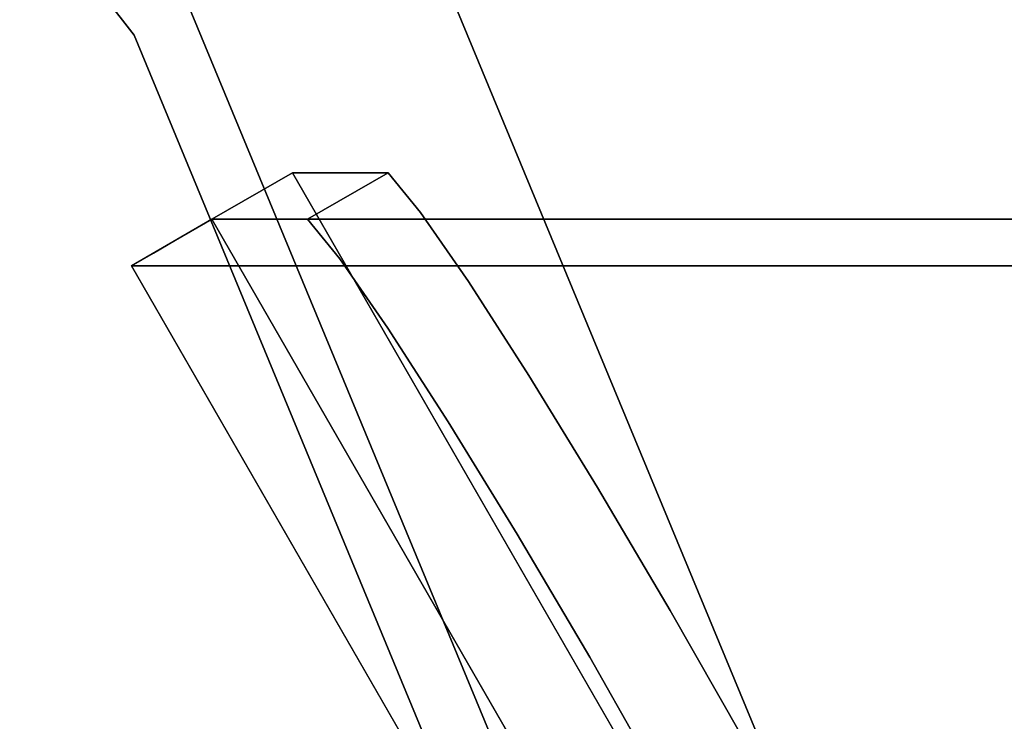
# Model space of a CAD drawing. Units: inches. Extents: x -7.9 to 12.7, y -10 to 8.
# Drawn here: x 5.3 to 6.6, y 2.3 to 3.2 of the extents above; entities that cross this region are included whole.
import ezdxf

# ---------------------------------------------------------------- set-up
doc = ezdxf.new("R2010")
doc.units = ezdxf.units.IN
doc.header["$MEASUREMENT"] = 0
doc.layers.add('SEAT-LEG', color=5, linetype='Continuous')
doc.layers.add('SEAT-TOPWOOD', color=5, linetype='Continuous')

msp = doc.modelspace()

# ---------------------------------------------------------------- linework, layer by layer
at = {"layer": 'SEAT-LEG'}
for points in [[(5.6561, 2.9753, 24.9283), (5.5539, 2.9165, 24.9213), (6.2573, 1.6953, 24.9213), (6.3595, 1.7541, 24.9283)], [(6.1551, 1.6365, 24.9213), (5.4519, 2.8575, 24.9213), (7.1585, 2.8575, 0.2788), (7.8617, 1.6365, 0.2788)]]:
    msp.add_3dface(points, dxfattribs=at)
for points, invisible_edges in [([(5.6749, 2.9165, 23.1743), (5.5539, 2.9165, 24.9213), (5.6561, 2.9753, 24.9283)], 12), ([(5.7771, 2.9753, 23.1814), (5.6561, 2.9753, 24.9283), (6.4687, 1.7601, 23.3014)], 14), ([(6.4687, 1.7601, 23.3014), (5.6561, 2.9753, 24.9283), (6.3595, 1.7541, 24.9283)], 1), ([(5.6561, 2.9753, 24.9283), (5.7771, 2.9753, 23.1814), (5.6749, 2.9165, 23.1743)], 12), ([(5.7771, 2.9753, 23.1814), (5.7159, 2.8661, 23.0024), (5.6749, 2.9165, 23.1743)], 1), ([(5.7159, 2.8661, 23.0024), (5.7771, 2.9753, 23.1814), (5.818, 2.9249, 23.0094)], 13), ([(5.7771, 2.9753, 23.1814), (6.4687, 1.7601, 23.3014), (5.818, 2.9249, 23.0094)], 3), ([(5.818, 2.9249, 23.0094), (5.7767, 2.7785, 22.8527), (5.7159, 2.8661, 23.0024)], 13), ([(5.7767, 2.7785, 22.8527), (5.818, 2.9249, 23.0094), (5.8788, 2.8374, 22.8598)], 13), ([(5.8788, 2.8374, 22.8598), (5.818, 2.9249, 23.0094), (6.4612, 1.7948, 23.1211)], 14), ([(6.4687, 1.7601, 23.3014), (6.4612, 1.7948, 23.1211), (5.818, 2.9249, 23.0094)], 14), ([(6.2573, 1.6953, 24.9213), (5.5539, 2.9165, 24.9213), (5.4519, 2.8575, 24.9213), (6.1551, 1.6365, 24.9213)], 8), ([(5.5078, 2.8898, 24.9213), (5.5698, 2.9165, 24.6922), (5.54, 2.8958, 24.6065)], 15), ([(5.5698, 2.9165, 24.6922), (5.5078, 2.8898, 24.9213), (5.5539, 2.9165, 24.9213)], 1), ([(5.54, 2.8958, 24.6065), (5.5857, 2.9165, 24.463), (5.5505, 2.887, 24.2339)], 15), ([(5.5698, 2.9165, 24.6922), (5.5857, 2.9165, 24.463), (5.54, 2.8958, 24.6065)], 14), ([(5.584, 2.9014, 24.1111), (5.5505, 2.887, 24.2339), (5.5857, 2.9165, 24.463)], 15), ([(7.2606, 2.9163, 0.2788), (5.5539, 2.9165, 24.9213), (6.2573, 1.6953, 24.9213)], 12), ([(6.3665, 1.7013, 23.2943), (6.2573, 1.6953, 24.9213), (5.5539, 2.9165, 24.9213)], 12), ([(5.6749, 2.9165, 23.1743), (6.3665, 1.7013, 23.2943), (5.5539, 2.9165, 24.9213)], 3), ([(5.6015, 2.9165, 24.2339), (5.6174, 2.9165, 24.0048), (5.584, 2.9014, 24.1111), (5.5857, 2.9165, 24.463)], 6), ([(5.5848, 2.8892, 23.7949), (5.584, 2.9014, 24.1111), (5.6174, 2.9165, 24.0048)], 15), ([(5.5848, 2.8892, 23.7949), (5.6174, 2.9165, 24.0048), (5.6333, 2.9165, 23.7757)], 13), ([(5.6333, 2.9165, 23.7757), (5.6065, 2.8928, 23.5707), (5.5848, 2.8892, 23.7949)], 15), ([(5.6333, 2.9165, 23.7757), (5.6492, 2.9165, 23.5466), (5.6065, 2.8928, 23.5707)], 14), ([(5.6065, 2.8928, 23.5707), (5.665, 2.9165, 23.3175), (5.6113, 2.887, 23.3559)], 15), ([(5.665, 2.9165, 23.3175), (5.6065, 2.8928, 23.5707), (5.6492, 2.9165, 23.5466)], 3), ([(5.6113, 2.887, 23.3559), (5.665, 2.9165, 23.3175), (5.6451, 2.8966, 23.1076)], 15), ([(5.6451, 2.8966, 23.1076), (5.6809, 2.9165, 23.0884), (5.6968, 2.9165, 22.8593)], 13), ([(5.6451, 2.8966, 23.1076), (5.665, 2.9165, 23.3175), (5.6809, 2.9165, 23.0884)], 13), ([(5.6451, 2.8966, 23.1076), (5.6968, 2.9165, 22.8593), (5.6457, 2.887, 22.8593)], 15), ([(5.6968, 2.9165, 22.8593), (5.6938, 2.901, 22.5156), (5.6457, 2.887, 22.8593)], 15), ([(6.3665, 1.7013, 23.2943), (5.6749, 2.9165, 23.1743), (6.359, 1.736, 23.114)], 3), ([(6.359, 1.736, 23.114), (5.6749, 2.9165, 23.1743), (5.7767, 2.7785, 22.8527)], 15), ([(5.7767, 2.7785, 22.8527), (5.6749, 2.9165, 23.1743), (5.7159, 2.8661, 23.0024)], 1), ([(5.7126, 2.9165, 22.6302), (5.6938, 2.901, 22.5156), (5.6968, 2.9165, 22.8593)], 3), ([(5.7285, 2.9165, 22.4011), (5.7103, 2.8968, 22.1717), (5.6938, 2.901, 22.5156)], 15), ([(5.7285, 2.9165, 22.4011), (5.6938, 2.901, 22.5156), (5.7126, 2.9165, 22.6302)], 3), ([(5.7118, 2.887, 21.9054), (5.7103, 2.8968, 22.1717), (5.7602, 2.9165, 21.9429)], 15), ([(5.7285, 2.9165, 22.4011), (5.7444, 2.9165, 22.172), (5.7103, 2.8968, 22.1717)], 14), ([(5.7103, 2.8968, 22.1717), (5.7444, 2.9165, 22.172), (5.7602, 2.9165, 21.9429)], 13), ([(5.7602, 2.9165, 21.9429), (5.7452, 2.8987, 21.7145), (5.7118, 2.887, 21.9054)], 15), ([(5.7452, 2.8987, 21.7145), (5.7602, 2.9165, 21.9429), (5.7761, 2.9165, 21.7138)], 13), ([(5.7452, 2.8987, 21.7145), (5.792, 2.9165, 21.4847), (5.7483, 2.8912, 21.4847)], 15), ([(5.792, 2.9165, 21.4847), (5.7452, 2.8987, 21.7145), (5.7761, 2.9165, 21.7138)], 3), ([(5.8078, 2.9165, 21.2555), (5.7584, 2.8883, 21.265), (5.7483, 2.8912, 21.4847)], 15), ([(5.792, 2.9165, 21.4847), (5.8078, 2.9165, 21.2555), (5.7483, 2.8912, 21.4847)], 14), ([(5.8078, 2.9165, 21.2555), (5.7752, 2.889, 21.0416), (5.7584, 2.8883, 21.265)], 15), ([(5.7943, 2.8911, 20.8171), (5.7752, 2.889, 21.0416), (5.8237, 2.9165, 21.0264)], 15), ([(5.7752, 2.889, 21.0416), (5.8078, 2.9165, 21.2555), (5.8237, 2.9165, 21.0264)], 13), ([(5.7943, 2.8911, 20.8171), (5.8554, 2.9165, 20.5682), (5.8023, 2.887, 20.5984)], 15), ([(5.8237, 2.9165, 21.0264), (5.8396, 2.9165, 20.7973), (5.7943, 2.8911, 20.8171)], 14), ([(5.7943, 2.8911, 20.8171), (5.8396, 2.9165, 20.7973), (5.8554, 2.9165, 20.5682)], 13), ([(5.8554, 2.9165, 20.5682), (5.85, 2.8996, 20.2246), (5.8023, 2.887, 20.5984)], 15), ([(5.8713, 2.9165, 20.3391), (5.85, 2.8996, 20.2246), (5.8554, 2.9165, 20.5682)], 3), ([(5.8872, 2.9165, 20.11), (5.8576, 2.8915, 19.914), (5.85, 2.8996, 20.2246)], 15), ([(5.8872, 2.9165, 20.11), (5.85, 2.8996, 20.2246), (5.8713, 2.9165, 20.3391)], 3), ([(5.8872, 2.9165, 20.11), (5.903, 2.9165, 19.8809), (5.8576, 2.8915, 19.914)], 14), ([(5.8576, 2.8915, 19.914), (5.9189, 2.9165, 19.6518), (5.8652, 2.887, 19.6902)], 15), ([(5.9189, 2.9165, 19.6518), (5.8576, 2.8915, 19.914), (5.903, 2.9165, 19.8809)], 3), ([(5.8652, 2.887, 19.6902), (5.9189, 2.9165, 19.6518), (5.899, 2.8965, 19.4419)], 15), ([(5.9348, 2.9165, 19.4227), (5.9506, 2.9165, 19.1936), (5.899, 2.8965, 19.4419)], 14), ([(5.899, 2.8965, 19.4419), (5.9189, 2.9165, 19.6518), (5.9348, 2.9165, 19.4227)], 13), ([(5.899, 2.8965, 19.4419), (5.9506, 2.9165, 19.1936), (5.8996, 2.887, 19.1936)], 15), ([(5.9506, 2.9165, 19.1936), (5.9476, 2.901, 18.8499), (5.8996, 2.887, 19.1936)], 15), ([(5.9665, 2.9165, 18.9645), (5.9476, 2.901, 18.8499), (5.9506, 2.9165, 19.1936)], 3), ([(5.9824, 2.9165, 18.7354), (5.9641, 2.8967, 18.506), (5.9476, 2.901, 18.8499)], 15), ([(5.9824, 2.9165, 18.7354), (5.9476, 2.901, 18.8499), (5.9665, 2.9165, 18.9645)], 3), ([(5.9657, 2.887, 18.2397), (5.9641, 2.8967, 18.506), (6.0141, 2.9165, 18.2771)], 15), ([(5.9824, 2.9165, 18.7354), (5.9982, 2.9165, 18.5063), (5.9641, 2.8967, 18.506)], 14), ([(5.9641, 2.8967, 18.506), (5.9982, 2.9165, 18.5063), (6.0141, 2.9165, 18.2771)], 13), ([(6.0141, 2.9165, 18.2771), (5.9991, 2.8986, 18.0488), (5.9657, 2.887, 18.2397)], 15), ([(5.9991, 2.8986, 18.0488), (6.0141, 2.9165, 18.2771), (6.03, 2.9165, 18.048)], 13), ([(5.9991, 2.8986, 18.0488), (6.0458, 2.9165, 17.8189), (6.0022, 2.8912, 17.8189)], 15), ([(6.0458, 2.9165, 17.8189), (5.9991, 2.8986, 18.0488), (6.03, 2.9165, 18.048)], 3), ([(6.0617, 2.9165, 17.5898), (6.0154, 2.8891, 17.5746), (6.0022, 2.8912, 17.8189)], 15), ([(6.0458, 2.9165, 17.8189), (6.0617, 2.9165, 17.5898), (6.0022, 2.8912, 17.8189)], 14), ([(6.0154, 2.8891, 17.5746), (6.0776, 2.9165, 17.3607), (6.0286, 2.887, 17.3302)], 15), ([(6.0154, 2.8891, 17.5746), (6.0617, 2.9165, 17.5898), (6.0776, 2.9165, 17.3607)], 13), ([(6.0776, 2.9165, 17.3607), (6.0621, 2.8984, 17.1334), (6.0286, 2.887, 17.3302)], 15), ([(6.0934, 2.9164, 17.1316), (6.0621, 2.8984, 17.1334), (6.0776, 2.9165, 17.3607)], 3), ([(6.0621, 2.8984, 17.1334), (6.1093, 2.9164, 16.9025), (6.0648, 2.8907, 16.9025)], 15), ([(6.0934, 2.9164, 17.1316), (6.1093, 2.9164, 16.9025), (6.0621, 2.8984, 17.1334)], 14), ([(6.1093, 2.9164, 16.9025), (6.1252, 2.9164, 16.6734), (6.0648, 2.8907, 16.9025)], 14), ([(6.1252, 2.9164, 16.6734), (6.075, 2.8876, 16.6777), (6.0648, 2.8907, 16.9025)], 15), ([(6.1252, 2.9164, 16.6734), (6.0925, 2.8886, 16.4491), (6.075, 2.8876, 16.6777)], 15), ([(6.1083, 2.8885, 16.2176), (6.0925, 2.8886, 16.4491), (6.141, 2.9164, 16.4443)], 15), ([(6.0925, 2.8886, 16.4491), (6.1252, 2.9164, 16.6734), (6.141, 2.9164, 16.4443)], 13), ([(6.1569, 2.9164, 16.2152), (6.1083, 2.8885, 16.2176), (6.141, 2.9164, 16.4443)], 3), ([(6.1083, 2.8885, 16.2176), (6.1569, 2.9164, 16.2152), (6.1728, 2.9164, 15.9861)], 13), ([(6.1083, 2.8885, 16.2176), (6.1728, 2.9164, 15.9861), (6.1237, 2.8881, 15.9861)], 15), ([(6.1728, 2.9164, 15.9861), (6.1704, 2.9015, 15.6467), (6.1237, 2.8881, 15.9861)], 15), ([(6.1561, 2.8877, 15.5084), (6.1704, 2.9015, 15.6467), (6.2045, 2.9164, 15.5279)], 15), ([(6.2045, 2.9164, 15.5279), (6.2204, 2.9164, 15.2988), (6.1561, 2.8877, 15.5084)], 14), ([(6.2204, 2.9164, 15.2988), (6.1723, 2.8883, 15.2885), (6.1561, 2.8877, 15.5084)], 15), ([(6.1704, 2.9015, 15.6467), (6.1728, 2.9164, 15.9861), (6.1886, 2.9164, 15.757), (6.2045, 2.9164, 15.5279)], 9), ([(6.2204, 2.9164, 15.2988), (6.1904, 2.89, 15.0696), (6.1723, 2.8883, 15.2885)], 15), ([(6.1904, 2.89, 15.0696), (6.2204, 2.9164, 15.2988), (6.2362, 2.9164, 15.0696)], 13), ([(6.2521, 2.9164, 14.8405), (6.1904, 2.89, 15.0696), (6.2362, 2.9164, 15.0696)], 3), ([(6.2521, 2.9164, 14.8405), (6.2027, 2.8879, 14.8408), (6.1904, 2.89, 15.0696)], 15), ([(6.2521, 2.9164, 14.8405), (6.2195, 2.8884, 14.6101), (6.2027, 2.8879, 14.8408)], 15), ([(6.2195, 2.8884, 14.6101), (6.2521, 2.9164, 14.8405), (6.268, 2.9164, 14.6114)], 13), ([(6.268, 2.9164, 14.6114), (6.2406, 2.8908, 14.3663), (6.2195, 2.8884, 14.6101)], 15), ([(6.2406, 2.8908, 14.3663), (6.2997, 2.9164, 14.1532), (6.2772, 2.8988, 14.0387)], 15), ([(6.2838, 2.9164, 14.3823), (6.2406, 2.8908, 14.3663), (6.268, 2.9164, 14.6114)], 3), ([(6.2406, 2.8908, 14.3663), (6.2838, 2.9164, 14.3823), (6.2997, 2.9164, 14.1532)], 13), ([(6.2573, 1.6953, 24.9213), (7.9637, 1.6955, 0.2788), (7.2606, 2.9163, 0.2788)], 12), ([(6.3156, 2.9164, 13.9241), (6.2809, 2.888, 13.7155), (6.2772, 2.8988, 14.0387)], 15), ([(6.2997, 2.9164, 14.1532), (6.3156, 2.9164, 13.9241), (6.2772, 2.8988, 14.0387)], 14), ([(6.3051, 2.8925, 13.478), (6.2809, 2.888, 13.7155), (6.3314, 2.9164, 13.695)], 15), ([(6.2809, 2.888, 13.7155), (6.3156, 2.9164, 13.9241), (6.3314, 2.9164, 13.695)], 13), ([(6.3051, 2.8925, 13.478), (6.3632, 2.9164, 13.2368), (6.3159, 2.8891, 13.2368)], 15), ([(6.3473, 2.9164, 13.4659), (6.3051, 2.8925, 13.478), (6.3314, 2.9164, 13.695)], 3), ([(6.3632, 2.9164, 13.2368), (6.3051, 2.8925, 13.478), (6.3473, 2.9164, 13.4659)], 3), ([(6.3632, 2.9164, 13.2368), (6.3327, 2.8895, 13.0031), (6.3159, 2.8891, 13.2368)], 15), ([(6.379, 2.9164, 13.0077), (6.3327, 2.8895, 13.0031), (6.3632, 2.9164, 13.2368)], 3), ([(6.3327, 2.8895, 13.0031), (6.379, 2.9164, 13.0077), (6.3949, 2.9164, 12.7786)], 13), ([(6.3327, 2.8895, 13.0031), (6.3949, 2.9164, 12.7786), (6.3465, 2.8881, 12.7701)], 15), ([(6.3949, 2.9164, 12.7786), (6.3789, 2.8974, 12.533), (6.3465, 2.8881, 12.7701)], 15), ([(6.4108, 2.9164, 12.5495), (6.3789, 2.8974, 12.533), (6.3949, 2.9164, 12.7786)], 3), ([(6.3789, 2.8974, 12.533), (6.4266, 2.9164, 12.3204), (6.3976, 2.8969, 12.2524)], 15), ([(6.4266, 2.9164, 12.3204), (6.3789, 2.8974, 12.533), (6.4108, 2.9164, 12.5495)], 3), ([(6.4203, 2.9013, 12.0331), (6.3976, 2.8969, 12.2524), (6.4425, 2.9164, 12.0913)], 15), ([(6.4266, 2.9164, 12.3204), (6.4425, 2.9164, 12.0913), (6.3976, 2.8969, 12.2524)], 14), ([(6.4203, 2.9013, 12.0331), (6.4584, 2.9164, 11.8621), (6.4334, 2.8999, 11.811)], 15), ([(6.4584, 2.9164, 11.8621), (6.4203, 2.9013, 12.0331), (6.4425, 2.9164, 12.0913)], 3), ([(6.4742, 2.9164, 11.633), (6.457, 2.9019, 11.5185), (6.4334, 2.8999, 11.811)], 15), ([(6.4584, 2.9164, 11.8621), (6.4742, 2.9164, 11.633), (6.4334, 2.8999, 11.811)], 14), ([(6.4742, 2.9164, 11.633), (6.4901, 2.9164, 11.4039), (6.457, 2.9019, 11.5185)], 14), ([(6.4605, 2.8918, 11.2166), (6.457, 2.9019, 11.5185), (6.4901, 2.9164, 11.4039)], 15), ([(6.5218, 2.9164, 10.9457), (6.4605, 2.8918, 11.2166), (6.506, 2.9164, 11.1748)], 3), ([(6.506, 2.9164, 11.1748), (6.4605, 2.8918, 11.2166), (6.4901, 2.9164, 11.4039)], 3), ([(6.4605, 2.8918, 11.2166), (6.5218, 2.9164, 10.9457), (6.4737, 2.8886, 10.9457)], 15), ([(6.4879, 2.8877, 10.7168), (6.4737, 2.8886, 10.9457), (6.5377, 2.9164, 10.7166)], 15), ([(6.5218, 2.9164, 10.9457), (6.5377, 2.9164, 10.7166), (6.4737, 2.8886, 10.9457)], 14), ([(6.5377, 2.9164, 10.7166), (6.5536, 2.9164, 10.4875), (6.4879, 2.8877, 10.7168)], 14), ([(6.5035, 2.8875, 10.4875), (6.4879, 2.8877, 10.7168), (6.5536, 2.9164, 10.4875)], 15), ([(6.5035, 2.8875, 10.4875), (6.5536, 2.9164, 10.4875), (6.5365, 2.9007, 10.3415)], 15), ([(6.555, 2.9018, 10.1025), (6.5365, 2.9007, 10.3415), (6.5694, 2.9164, 10.2584)], 15), ([(6.5536, 2.9164, 10.4875), (6.5694, 2.9164, 10.2584), (6.5365, 2.9007, 10.3415)], 14), ([(6.5736, 2.8987, 9.756), (6.555, 2.9018, 10.1025), (6.591, 2.9164, 9.9465)], 15), ([(6.591, 2.9164, 9.9465), (6.555, 2.9018, 10.1025), (6.5694, 2.9164, 10.2584)], 3), ([(5.54, 2.8958, 24.6065), (5.4957, 2.8736, 24.6922), (5.5078, 2.8898, 24.9213)], 15), ([(5.54, 2.8958, 24.6065), (5.5169, 2.8756, 24.4354), (5.4957, 2.8736, 24.6922)], 15), ([(5.5169, 2.8756, 24.4354), (5.54, 2.8958, 24.6065), (5.5505, 2.887, 24.2339)], 15), ([(5.584, 2.9014, 24.1111), (5.5643, 2.8861, 24.0124), (5.5505, 2.887, 24.2339)], 15), ([(5.5848, 2.8892, 23.7949), (5.5643, 2.8861, 24.0124), (5.584, 2.9014, 24.1111)], 15), ([(5.6113, 2.887, 23.3559), (5.6451, 2.8966, 23.1076), (5.612, 2.877, 23.098)], 15), ([(5.612, 2.877, 23.098), (5.6451, 2.8966, 23.1076), (5.6457, 2.887, 22.8593)], 15), ([(5.6616, 2.8869, 22.6297), (5.6457, 2.887, 22.8593), (5.6938, 2.901, 22.5156)], 15), ([(5.6749, 2.8855, 22.4011), (5.6616, 2.8869, 22.6297), (5.6938, 2.901, 22.5156)], 15), ([(5.6938, 2.901, 22.5156), (5.7103, 2.8968, 22.1717), (5.6749, 2.8855, 22.4011)], 15), ([(5.7103, 2.8968, 22.1717), (5.678, 2.8771, 22.1478), (5.6749, 2.8855, 22.4011)], 15), ([(5.7103, 2.8968, 22.1717), (5.7118, 2.887, 21.9054), (5.678, 2.8771, 22.1478)], 15), ([(5.7118, 2.887, 21.9054), (5.7452, 2.8987, 21.7145), (5.7193, 2.8824, 21.6813)], 15), ([(5.7193, 2.8824, 21.6813), (5.7452, 2.8987, 21.7145), (5.7483, 2.8912, 21.4847)], 15), ([(5.85, 2.8996, 20.2246), (5.8286, 2.8826, 20.11), (5.8155, 2.8848, 20.3542), (5.8023, 2.887, 20.5984)], 15), ([(5.85, 2.8996, 20.2246), (5.8576, 2.8915, 19.914), (5.8286, 2.8826, 20.11)], 15), ([(5.8652, 2.887, 19.6902), (5.899, 2.8965, 19.4419), (5.8658, 2.877, 19.4323)], 15), ([(5.8658, 2.877, 19.4323), (5.899, 2.8965, 19.4419), (5.8996, 2.887, 19.1936)], 15), ([(5.9154, 2.8869, 18.964), (5.8996, 2.887, 19.1936), (5.9476, 2.901, 18.8499)], 15), ([(5.9288, 2.8855, 18.7354), (5.9154, 2.8869, 18.964), (5.9476, 2.901, 18.8499)], 15), ([(5.9476, 2.901, 18.8499), (5.9641, 2.8967, 18.506), (5.9288, 2.8855, 18.7354)], 15), ([(5.9641, 2.8967, 18.506), (5.9318, 2.8771, 18.482), (5.9288, 2.8855, 18.7354)], 15), ([(5.9641, 2.8967, 18.506), (5.9657, 2.887, 18.2397), (5.9318, 2.8771, 18.482)], 15), ([(5.9657, 2.887, 18.2397), (5.9991, 2.8986, 18.0488), (5.9732, 2.8823, 18.0156)], 15), ([(5.9732, 2.8823, 18.0156), (5.9991, 2.8986, 18.0488), (6.0022, 2.8912, 17.8189)], 15), ([(6.0252, 2.8755, 17.0942), (6.0621, 2.8984, 17.1334), (6.0648, 2.8907, 16.9025)], 15), ([(6.0252, 2.8755, 17.0942), (6.0286, 2.887, 17.3302), (6.0621, 2.8984, 17.1334)], 15), ([(6.1704, 2.9015, 15.6467), (6.1369, 2.8862, 15.7475), (6.1237, 2.8881, 15.9861)], 15), ([(6.1369, 2.8862, 15.7475), (6.1704, 2.9015, 15.6467), (6.1561, 2.8877, 15.5084)], 15), ([(6.2387, 2.8814, 14.1593), (6.2772, 2.8988, 14.0387), (6.2595, 2.8845, 13.9369)], 15), ([(6.2772, 2.8988, 14.0387), (6.2387, 2.8814, 14.1593), (6.2406, 2.8908, 14.3663)], 15), ([(6.2595, 2.8845, 13.9369), (6.2772, 2.8988, 14.0387), (6.2809, 2.888, 13.7155)], 15), ([(6.3583, 2.8804, 12.4075), (6.3363, 2.8763, 12.6226), (6.3789, 2.8974, 12.533)], 15), ([(6.3465, 2.8881, 12.7701), (6.3789, 2.8974, 12.533), (6.3363, 2.8763, 12.6226)], 15), ([(6.3976, 2.8969, 12.2524), (6.3583, 2.8804, 12.4075), (6.3789, 2.8974, 12.533)], 15), ([(6.3583, 2.8804, 12.4075), (6.3976, 2.8969, 12.2524), (6.3939, 2.8856, 12.0225)], 15), ([(6.4203, 2.9013, 12.0331), (6.4334, 2.8999, 11.811), (6.3939, 2.8856, 12.0225)], 15), ([(6.3976, 2.8969, 12.2524), (6.4203, 2.9013, 12.0331), (6.3939, 2.8856, 12.0225)], 15), ([(6.4334, 2.8999, 11.811), (6.4041, 2.8805, 11.7495), (6.3939, 2.8856, 12.0225)], 15), ([(6.4041, 2.8805, 11.7495), (6.4334, 2.8999, 11.811), (6.457, 2.9019, 11.5185)], 15), ([(6.4041, 2.8805, 11.7495), (6.457, 2.9019, 11.5185), (6.4316, 2.8855, 11.4763)], 15), ([(6.457, 2.9019, 11.5185), (6.4605, 2.8918, 11.2166), (6.4316, 2.8855, 11.4763)], 15), ([(6.5035, 2.8875, 10.4875), (6.5365, 2.9007, 10.3415), (6.5187, 2.8859, 10.2295)], 15), ([(6.5187, 2.8859, 10.2295), (6.5365, 2.9007, 10.3415), (6.555, 2.9018, 10.1025)], 15), ([(6.555, 2.9018, 10.1025), (6.5369, 2.8861, 9.9706), (6.5187, 2.8859, 10.2295)], 15), ([(6.555, 2.9018, 10.1025), (6.5736, 2.8987, 9.756), (6.5369, 2.8861, 9.9706)], 15), ([(6.5736, 2.8987, 9.756), (6.5454, 2.8776, 9.6358), (6.5369, 2.8861, 9.9706)], 15), ([(6.5454, 2.8776, 9.6358), (6.5736, 2.8987, 9.756), (6.5888, 2.8964, 9.4787)], 15), ([(6.5644, 2.8763, 9.3272), (6.5454, 2.8776, 9.6358), (6.5888, 2.8964, 9.4787)], 15), ([(5.5078, 2.8898, 24.9213), (5.4957, 2.8736, 24.6922), (5.4798, 2.8736, 24.9213)], 3), ([(5.5505, 2.887, 24.2339), (5.4995, 2.8575, 24.2339), (5.5169, 2.8756, 24.4354)], 15), ([(5.4995, 2.8575, 24.2339), (5.5505, 2.887, 24.2339), (5.5643, 2.8861, 24.0124)], 15), ([(5.4995, 2.8575, 24.2339), (5.5643, 2.8861, 24.0124), (5.5502, 2.873, 23.8903)], 15), ([(5.5848, 2.8892, 23.7949), (5.5502, 2.873, 23.8903), (5.5643, 2.8861, 24.0124)], 15), ([(5.5774, 2.8766, 23.5872), (5.5502, 2.873, 23.8903), (5.5848, 2.8892, 23.7949)], 15), ([(5.6113, 2.887, 23.3559), (5.612, 2.877, 23.098), (5.563, 2.8575, 23.3175)], 15), ([(5.563, 2.8575, 23.3175), (5.5774, 2.8766, 23.5872), (5.6113, 2.887, 23.3559)], 15), ([(5.6065, 2.8928, 23.5707), (5.5774, 2.8766, 23.5872), (5.5848, 2.8892, 23.7949)], 15), ([(5.5774, 2.8766, 23.5872), (5.6065, 2.8928, 23.5707), (5.6113, 2.887, 23.3559)], 15), ([(5.6616, 2.8869, 22.6297), (5.5947, 2.8575, 22.8593), (5.6457, 2.887, 22.8593)], 15), ([(5.5947, 2.8575, 22.8593), (5.612, 2.877, 23.098), (5.6457, 2.887, 22.8593)], 15), ([(5.6106, 2.8575, 22.6302), (5.5947, 2.8575, 22.8593), (5.6616, 2.8869, 22.6297)], 14), ([(5.6106, 2.8575, 22.6302), (5.6616, 2.8869, 22.6297), (5.6749, 2.8855, 22.4011)], 15), ([(5.6749, 2.8855, 22.4011), (5.6264, 2.8575, 22.4011), (5.6106, 2.8575, 22.6302)], 13), ([(5.678, 2.8771, 22.1478), (5.6264, 2.8575, 22.4011), (5.6749, 2.8855, 22.4011)], 15), ([(5.7118, 2.887, 21.9054), (5.6582, 2.8575, 21.9429), (5.678, 2.8771, 22.1478)], 15), ([(5.7193, 2.8824, 21.6813), (5.6582, 2.8575, 21.9429), (5.7118, 2.887, 21.9054)], 15), ([(5.6582, 2.8575, 21.9429), (5.7193, 2.8824, 21.6813), (5.674, 2.8575, 21.7138)], 3), ([(5.6899, 2.8575, 21.4847), (5.674, 2.8575, 21.7138), (5.7193, 2.8824, 21.6813)], 14), ([(5.6899, 2.8575, 21.4847), (5.7193, 2.8824, 21.6813), (5.727, 2.8743, 21.3701)], 15), ([(5.727, 2.8743, 21.3701), (5.7193, 2.8824, 21.6813), (5.7483, 2.8912, 21.4847)], 15), ([(5.7483, 2.8912, 21.4847), (5.7584, 2.8883, 21.265), (5.727, 2.8743, 21.3701)], 15), ([(5.727, 2.8743, 21.3701), (5.7584, 2.8883, 21.265), (5.7408, 2.8723, 21.1219)], 15), ([(5.7641, 2.8754, 20.8624), (5.7408, 2.8723, 21.1219), (5.7752, 2.889, 21.0416)], 15), ([(5.7408, 2.8723, 21.1219), (5.7584, 2.8883, 21.265), (5.7752, 2.889, 21.0416)], 15), ([(5.8155, 2.8848, 20.3542), (5.7534, 2.8575, 20.5682), (5.8023, 2.887, 20.5984)], 15), ([(5.7534, 2.8575, 20.5682), (5.7641, 2.8754, 20.8624), (5.8023, 2.887, 20.5984)], 15), ([(5.8155, 2.8848, 20.3542), (5.7692, 2.8575, 20.3391), (5.7534, 2.8575, 20.5682)], 13), ([(5.7943, 2.8911, 20.8171), (5.8023, 2.887, 20.5984), (5.7641, 2.8754, 20.8624)], 15), ([(5.7943, 2.8911, 20.8171), (5.7641, 2.8754, 20.8624), (5.7752, 2.889, 21.0416)], 15), ([(5.7692, 2.8575, 20.3391), (5.8155, 2.8848, 20.3542), (5.8286, 2.8826, 20.11)], 15), ([(5.7851, 2.8575, 20.11), (5.7692, 2.8575, 20.3391), (5.8286, 2.8826, 20.11)], 14), ([(5.8318, 2.8753, 19.8803), (5.7851, 2.8575, 20.11), (5.8286, 2.8826, 20.11)], 15), ([(5.8652, 2.887, 19.6902), (5.8658, 2.877, 19.4323), (5.8168, 2.8575, 19.6518)], 15), ([(5.8168, 2.8575, 19.6518), (5.8318, 2.8753, 19.8803), (5.8652, 2.887, 19.6902)], 15), ([(5.8576, 2.8915, 19.914), (5.8318, 2.8753, 19.8803), (5.8286, 2.8826, 20.11)], 15), ([(5.8576, 2.8915, 19.914), (5.8652, 2.887, 19.6902), (5.8318, 2.8753, 19.8803)], 15), ([(5.9154, 2.8869, 18.964), (5.8486, 2.8575, 19.1936), (5.8996, 2.887, 19.1936)], 15), ([(5.8996, 2.887, 19.1936), (5.8486, 2.8575, 19.1936), (5.8658, 2.877, 19.4323)], 15), ([(5.8644, 2.8575, 18.9645), (5.8486, 2.8575, 19.1936), (5.9154, 2.8869, 18.964)], 14), ([(5.8644, 2.8575, 18.9645), (5.9154, 2.8869, 18.964), (5.9288, 2.8855, 18.7354)], 15), ([(5.9288, 2.8855, 18.7354), (5.8803, 2.8575, 18.7354), (5.8644, 2.8575, 18.9645)], 13), ([(5.9318, 2.8771, 18.482), (5.8803, 2.8575, 18.7354), (5.9288, 2.8855, 18.7354)], 15), ([(5.9657, 2.887, 18.2397), (5.912, 2.8575, 18.2771), (5.9318, 2.8771, 18.482)], 15), ([(5.9732, 2.8823, 18.0156), (5.912, 2.8575, 18.2771), (5.9657, 2.887, 18.2397)], 15), ([(5.912, 2.8575, 18.2771), (5.9732, 2.8823, 18.0156), (5.9279, 2.8575, 18.048)], 3), ([(5.9438, 2.8575, 17.8189), (5.9279, 2.8575, 18.048), (5.9732, 2.8823, 18.0156)], 14), ([(5.9438, 2.8575, 17.8189), (5.9732, 2.8823, 18.0156), (5.9809, 2.8743, 17.7044)], 15), ([(5.9809, 2.8743, 17.7044), (6.0286, 2.887, 17.3302), (5.9596, 2.8575, 17.5898)], 15), ([(5.9812, 2.8575, 17.278), (5.9596, 2.8575, 17.5898), (6.0286, 2.887, 17.3302)], 14), ([(5.9809, 2.8743, 17.7044), (5.9732, 2.8823, 18.0156), (6.0022, 2.8912, 17.8189)], 15), ([(6.0154, 2.8891, 17.5746), (5.9809, 2.8743, 17.7044), (6.0022, 2.8912, 17.8189)], 15), ([(6.0286, 2.887, 17.3302), (5.9809, 2.8743, 17.7044), (6.0154, 2.8891, 17.5746)], 15), ([(6.0252, 2.8755, 17.0942), (5.9812, 2.8575, 17.278), (6.0286, 2.887, 17.3302)], 15), ([(6.0648, 2.8907, 16.9025), (6.0403, 2.8729, 16.8102), (6.0252, 2.8755, 17.0942)], 15), ([(6.075, 2.8876, 16.6777), (6.0403, 2.8729, 16.8102), (6.0648, 2.8907, 16.9025)], 15), ([(6.0403, 2.8729, 16.8102), (6.075, 2.8876, 16.6777), (6.0583, 2.8735, 16.5663)], 15), ([(6.0583, 2.8735, 16.5663), (6.075, 2.8876, 16.6777), (6.0925, 2.8886, 16.4491)], 15), ([(6.0583, 2.8735, 16.5663), (6.0925, 2.8886, 16.4491), (6.0758, 2.8742, 16.3292)], 15), ([(6.1083, 2.8885, 16.2176), (6.0758, 2.8742, 16.3292), (6.0925, 2.8886, 16.4491)], 15), ([(6.089, 2.8727, 16.1022), (6.0758, 2.8742, 16.3292), (6.1083, 2.8885, 16.2176)], 15), ([(6.089, 2.8727, 16.1022), (6.1083, 2.8885, 16.2176), (6.1237, 2.8881, 15.9861)], 15), ([(6.089, 2.8727, 16.1022), (6.1237, 2.8881, 15.9861), (6.1032, 2.8718, 15.8746)], 15), ([(6.1369, 2.8862, 15.7475), (6.1032, 2.8718, 15.8746), (6.1237, 2.8881, 15.9861)], 15), ([(6.1227, 2.8724, 15.6093), (6.1032, 2.8718, 15.8746), (6.1369, 2.8862, 15.7475)], 15), ([(6.1369, 2.8862, 15.7475), (6.1561, 2.8877, 15.5084), (6.1227, 2.8724, 15.6093)], 15), ([(6.1417, 2.874, 15.3737), (6.1227, 2.8724, 15.6093), (6.1561, 2.8877, 15.5084)], 15), ([(6.1561, 2.8877, 15.5084), (6.1723, 2.8883, 15.2885), (6.1417, 2.874, 15.3737)], 15), ([(6.1723, 2.8883, 15.2885), (6.1598, 2.8757, 15.1555), (6.1417, 2.874, 15.3737)], 15), ([(6.1598, 2.8757, 15.1555), (6.1904, 2.89, 15.0696), (6.1704, 2.8732, 14.939)], 15), ([(6.1598, 2.8757, 15.1555), (6.1723, 2.8883, 15.2885), (6.1904, 2.89, 15.0696)], 15), ([(6.2027, 2.8879, 14.8408), (6.1704, 2.8732, 14.939), (6.1904, 2.89, 15.0696)], 15), ([(6.2027, 2.8879, 14.8408), (6.1866, 2.8731, 14.7031), (6.1704, 2.8732, 14.939)], 15), ([(6.1866, 2.8731, 14.7031), (6.2195, 2.8884, 14.6101), (6.2064, 2.8747, 14.4587)], 15), ([(6.1866, 2.8731, 14.7031), (6.2027, 2.8879, 14.8408), (6.2195, 2.8884, 14.6101)], 15), ([(6.1972, 2.8575, 14.1593), (6.2595, 2.8845, 13.9369), (6.2498, 2.8728, 13.7832)], 15), ([(6.2595, 2.8845, 13.9369), (6.1972, 2.8575, 14.1593), (6.2387, 2.8814, 14.1593)], 15), ([(6.2064, 2.8747, 14.4587), (6.2406, 2.8908, 14.3663), (6.2387, 2.8814, 14.1593)], 15), ([(6.2406, 2.8908, 14.3663), (6.2064, 2.8747, 14.4587), (6.2195, 2.8884, 14.6101)], 15), ([(6.2809, 2.888, 13.7155), (6.2498, 2.8728, 13.7832), (6.2595, 2.8845, 13.9369)], 15), ([(6.2498, 2.8728, 13.7832), (6.2809, 2.888, 13.7155), (6.2722, 2.8756, 13.5291)], 15), ([(6.3051, 2.8925, 13.478), (6.2722, 2.8756, 13.5291), (6.2809, 2.888, 13.7155)], 15), ([(6.2835, 2.8729, 13.2999), (6.2722, 2.8756, 13.5291), (6.3051, 2.8925, 13.478)], 15), ([(6.2835, 2.8729, 13.2999), (6.3051, 2.8925, 13.478), (6.3159, 2.8891, 13.2368)], 15), ([(6.3159, 2.8891, 13.2368), (6.3008, 2.8736, 13.0678), (6.2835, 2.8729, 13.2999)], 15), ([(6.3327, 2.8895, 13.0031), (6.3008, 2.8736, 13.0678), (6.3159, 2.8891, 13.2368)], 15), ([(6.3008, 2.8736, 13.0678), (6.3327, 2.8895, 13.0031), (6.3151, 2.8727, 12.8394)], 15), ([(6.3465, 2.8881, 12.7701), (6.3151, 2.8727, 12.8394), (6.3327, 2.8895, 13.0031)], 15), ([(6.3363, 2.8763, 12.6226), (6.3151, 2.8727, 12.8394), (6.3465, 2.8881, 12.7701)], 15), ([(6.3939, 2.8856, 12.0225), (6.3585, 2.8575, 11.8299), (6.3318, 2.8575, 12.215)], 13), ([(6.3939, 2.8856, 12.0225), (6.3318, 2.8575, 12.215), (6.3583, 2.8804, 12.4075)], 15), ([(6.3585, 2.8575, 11.8299), (6.3939, 2.8856, 12.0225), (6.4041, 2.8805, 11.7495)], 15), ([(6.3852, 2.8575, 11.4449), (6.4316, 2.8855, 11.4763), (6.4248, 2.8726, 11.2524)], 15), ([(6.3852, 2.8575, 11.4449), (6.4041, 2.8805, 11.7495), (6.4316, 2.8855, 11.4763)], 15), ([(6.4248, 2.8726, 11.2524), (6.4605, 2.8918, 11.2166), (6.4442, 2.8723, 10.9636)], 15), ([(6.4248, 2.8726, 11.2524), (6.4316, 2.8855, 11.4763), (6.4605, 2.8918, 11.2166)], 15), ([(6.4605, 2.8918, 11.2166), (6.4737, 2.8886, 10.9457), (6.4442, 2.8723, 10.9636)], 15), ([(6.4442, 2.8723, 10.9636), (6.4737, 2.8886, 10.9457), (6.4879, 2.8877, 10.7168)], 15), ([(6.4442, 2.8723, 10.9636), (6.4879, 2.8877, 10.7168), (6.4706, 2.8734, 10.6102)], 15), ([(6.4918, 2.8575, 9.9047), (6.4652, 2.8575, 10.2898), (6.5369, 2.8861, 9.9706)], 14), ([(6.5369, 2.8861, 9.9706), (6.4652, 2.8575, 10.2898), (6.5187, 2.8859, 10.2295)], 15), ([(6.5187, 2.8859, 10.2295), (6.4652, 2.8575, 10.2898), (6.486, 2.8729, 10.3752)], 15), ([(6.4879, 2.8877, 10.7168), (6.5035, 2.8875, 10.4875), (6.4706, 2.8734, 10.6102)], 15), ([(6.5035, 2.8875, 10.4875), (6.486, 2.8729, 10.3752), (6.4706, 2.8734, 10.6102)], 15), ([(6.486, 2.8729, 10.3752), (6.5035, 2.8875, 10.4875), (6.5187, 2.8859, 10.2295)], 15), ([(6.5454, 2.8776, 9.6358), (6.4918, 2.8575, 9.9047), (6.5369, 2.8861, 9.9706)], 15), ([(6.5992, 2.8839, 9.0166), (6.5718, 2.8575, 8.7496), (6.5452, 2.8575, 9.1347)], 13), ([(6.5992, 2.8839, 9.0166), (6.5452, 2.8575, 9.1347), (6.5644, 2.8763, 9.3272)], 15), ([(5.4678, 2.8575, 24.6922), (5.4519, 2.8575, 24.9213), (5.4957, 2.8736, 24.6922), (5.4836, 2.8575, 24.463)], 6), ([(5.4957, 2.8736, 24.6922), (5.4519, 2.8575, 24.9213), (5.4798, 2.8736, 24.9213)], 13), ([(5.4836, 2.8575, 24.463), (5.5169, 2.8756, 24.4354), (5.4995, 2.8575, 24.2339)], 3), ([(5.5169, 2.8756, 24.4354), (5.4836, 2.8575, 24.463), (5.4957, 2.8736, 24.6922)], 15), ([(5.5502, 2.873, 23.8903), (5.5154, 2.8575, 24.0048), (5.4995, 2.8575, 24.2339)], 13), ([(5.5502, 2.873, 23.8903), (5.5312, 2.8575, 23.7757), (5.5154, 2.8575, 24.0048)], 13), ([(5.5774, 2.8766, 23.5872), (5.5312, 2.8575, 23.7757), (5.5502, 2.873, 23.8903)], 15), ([(5.5774, 2.8766, 23.5872), (5.5471, 2.8575, 23.5466), (5.5312, 2.8575, 23.7757)], 13), ([(5.5774, 2.8766, 23.5872), (5.563, 2.8575, 23.3175), (5.5471, 2.8575, 23.5466)], 13), ([(5.612, 2.877, 23.098), (5.5788, 2.8575, 23.0884), (5.563, 2.8575, 23.3175)], 13), ([(5.5788, 2.8575, 23.0884), (5.612, 2.877, 23.098), (5.5947, 2.8575, 22.8593)], 3), ([(5.6264, 2.8575, 22.4011), (5.678, 2.8771, 22.1478), (5.6423, 2.8575, 22.172)], 3), ([(5.678, 2.8771, 22.1478), (5.6582, 2.8575, 21.9429), (5.6423, 2.8575, 22.172)], 13), ([(5.6899, 2.8575, 21.4847), (5.727, 2.8743, 21.3701), (5.7058, 2.8575, 21.2555)], 3), ([(5.727, 2.8743, 21.3701), (5.7408, 2.8723, 21.1219), (5.7058, 2.8575, 21.2555)], 15), ([(5.7216, 2.8575, 21.0264), (5.7058, 2.8575, 21.2555), (5.7408, 2.8723, 21.1219)], 14), ([(5.7641, 2.8754, 20.8624), (5.7534, 2.8575, 20.5682), (5.7375, 2.8575, 20.7973), (5.7216, 2.8575, 21.0264)], 9), ([(5.7641, 2.8754, 20.8624), (5.7216, 2.8575, 21.0264), (5.7408, 2.8723, 21.1219)], 15), ([(5.7851, 2.8575, 20.11), (5.8318, 2.8753, 19.8803), (5.801, 2.8575, 19.8809)], 3), ([(5.801, 2.8575, 19.8809), (5.8318, 2.8753, 19.8803), (5.8168, 2.8575, 19.6518)], 3), ([(5.8658, 2.877, 19.4323), (5.8327, 2.8575, 19.4227), (5.8168, 2.8575, 19.6518)], 13), ([(5.8327, 2.8575, 19.4227), (5.8658, 2.877, 19.4323), (5.8486, 2.8575, 19.1936)], 3), ([(5.8803, 2.8575, 18.7354), (5.9318, 2.8771, 18.482), (5.8962, 2.8575, 18.5063)], 3), ([(5.9318, 2.8771, 18.482), (5.912, 2.8575, 18.2771), (5.8962, 2.8575, 18.5063)], 13), ([(5.9438, 2.8575, 17.8189), (5.9809, 2.8743, 17.7044), (5.9596, 2.8575, 17.5898)], 3), ([(5.9812, 2.8575, 17.278), (6.0252, 2.8755, 17.0942), (6.0028, 2.8575, 16.9661)], 3), ([(6.0252, 2.8755, 17.0942), (6.0403, 2.8729, 16.8102), (6.0028, 2.8575, 16.9661)], 15), ([(6.0028, 2.8575, 16.9661), (6.0403, 2.8729, 16.8102), (6.0244, 2.8575, 16.6542)], 3), ([(6.0244, 2.8575, 16.6542), (6.0403, 2.8729, 16.8102), (6.0583, 2.8735, 16.5663)], 15), ([(6.046, 2.8575, 16.3424), (6.0244, 2.8575, 16.6542), (6.0583, 2.8735, 16.5663)], 14), ([(6.0758, 2.8742, 16.3292), (6.046, 2.8575, 16.3424), (6.0583, 2.8735, 16.5663)], 15), ([(6.046, 2.8575, 16.3424), (6.0758, 2.8742, 16.3292), (6.089, 2.8727, 16.1022)], 15), ([(6.046, 2.8575, 16.3424), (6.089, 2.8727, 16.1022), (6.0676, 2.8575, 16.0305)], 3), ([(6.089, 2.8727, 16.1022), (6.1032, 2.8718, 15.8746), (6.0676, 2.8575, 16.0305)], 15), ([(6.0676, 2.8575, 16.0305), (6.1032, 2.8718, 15.8746), (6.0892, 2.8575, 15.7186)], 3), ([(6.1032, 2.8718, 15.8746), (6.1227, 2.8724, 15.6093), (6.0892, 2.8575, 15.7186)], 15), ([(6.1108, 2.8575, 15.4068), (6.0892, 2.8575, 15.7186), (6.1227, 2.8724, 15.6093)], 14), ([(6.1417, 2.874, 15.3737), (6.1324, 2.8575, 15.0949), (6.1108, 2.8575, 15.4068)], 13), ([(6.1108, 2.8575, 15.4068), (6.1227, 2.8724, 15.6093), (6.1417, 2.874, 15.3737)], 15), ([(6.1598, 2.8757, 15.1555), (6.1324, 2.8575, 15.0949), (6.1417, 2.874, 15.3737)], 15), ([(6.1324, 2.8575, 15.0949), (6.1598, 2.8757, 15.1555), (6.1704, 2.8732, 14.939)], 15), ([(6.154, 2.8575, 14.7831), (6.1324, 2.8575, 15.0949), (6.1704, 2.8732, 14.939)], 14), ([(6.1866, 2.8731, 14.7031), (6.154, 2.8575, 14.7831), (6.1704, 2.8732, 14.939)], 15), ([(6.1756, 2.8575, 14.4712), (6.154, 2.8575, 14.7831), (6.1866, 2.8731, 14.7031)], 14), ([(6.1756, 2.8575, 14.4712), (6.1866, 2.8731, 14.7031), (6.2064, 2.8747, 14.4587)], 15), ([(6.2064, 2.8747, 14.4587), (6.1972, 2.8575, 14.1593), (6.1756, 2.8575, 14.4712)], 13), ([(6.2064, 2.8747, 14.4587), (6.2387, 2.8814, 14.1593), (6.1972, 2.8575, 14.1593)], 15), ([(6.2188, 2.8575, 13.8475), (6.1972, 2.8575, 14.1593), (6.2498, 2.8728, 13.7832)], 14), ([(6.2498, 2.8728, 13.7832), (6.2404, 2.8575, 13.5356), (6.2188, 2.8575, 13.8475)], 13), ([(6.2722, 2.8756, 13.5291), (6.2404, 2.8575, 13.5356), (6.2498, 2.8728, 13.7832)], 15), ([(6.2835, 2.8729, 13.2999), (6.2404, 2.8575, 13.5356), (6.2722, 2.8756, 13.5291)], 15), ([(6.2404, 2.8575, 13.5356), (6.2835, 2.8729, 13.2999), (6.262, 2.8575, 13.2237)], 3), ([(6.262, 2.8575, 13.2237), (6.2835, 2.8729, 13.2999), (6.3008, 2.8736, 13.0678)], 15), ([(6.3008, 2.8736, 13.0678), (6.2836, 2.8575, 12.9119), (6.262, 2.8575, 13.2237)], 13), ([(6.3151, 2.8727, 12.8394), (6.2836, 2.8575, 12.9119), (6.3008, 2.8736, 13.0678)], 15), ([(6.3052, 2.8575, 12.6), (6.2836, 2.8575, 12.9119), (6.3151, 2.8727, 12.8394)], 14), ([(6.3583, 2.8804, 12.4075), (6.3318, 2.8575, 12.215), (6.3052, 2.8575, 12.6)], 13), ([(6.3583, 2.8804, 12.4075), (6.3052, 2.8575, 12.6), (6.3363, 2.8763, 12.6226)], 15), ([(6.3052, 2.8575, 12.6), (6.3151, 2.8727, 12.8394), (6.3363, 2.8763, 12.6226)], 15), ([(6.3852, 2.8575, 11.4449), (6.3585, 2.8575, 11.8299), (6.4041, 2.8805, 11.7495)], 14), ([(6.3852, 2.8575, 11.4449), (6.4248, 2.8726, 11.2524), (6.4118, 2.8575, 11.0599)], 3), ([(6.4118, 2.8575, 11.0599), (6.4248, 2.8726, 11.2524), (6.4442, 2.8723, 10.9636)], 15), ([(6.4252, 2.8575, 10.8673), (6.4118, 2.8575, 11.0599), (6.4442, 2.8723, 10.9636)], 14), ([(6.4706, 2.8734, 10.6102), (6.4385, 2.8575, 10.6748), (6.4252, 2.8575, 10.8673)], 13), ([(6.4252, 2.8575, 10.8673), (6.4442, 2.8723, 10.9636), (6.4706, 2.8734, 10.6102)], 15), ([(6.4385, 2.8575, 10.6748), (6.4706, 2.8734, 10.6102), (6.486, 2.8729, 10.3752)], 15), ([(6.4385, 2.8575, 10.6748), (6.486, 2.8729, 10.3752), (6.4652, 2.8575, 10.2898)], 3), ([(6.5454, 2.8776, 9.6358), (6.5185, 2.8575, 9.5197), (6.4918, 2.8575, 9.9047)], 13), ([(6.5644, 2.8763, 9.3272), (6.5185, 2.8575, 9.5197), (6.5454, 2.8776, 9.6358)], 15), ([(6.5644, 2.8763, 9.3272), (6.5452, 2.8575, 9.1347), (6.5185, 2.8575, 9.5197)], 13), ([(5.8533, 2.6597, 22.7353), (5.7767, 2.7785, 22.8527), (5.8788, 2.8374, 22.8598)], 14), ([(5.8788, 2.8374, 22.8598), (5.9554, 2.7185, 22.7424), (5.8533, 2.6597, 22.7353)], 14), ([(5.9554, 2.7185, 22.7424), (5.8788, 2.8374, 22.8598), (6.1346, 2.4205, 22.6334)], 14), ([(6.1346, 2.4205, 22.6334), (5.8788, 2.8374, 22.8598), (6.2252, 2.2613, 22.6491)], 3), ([(5.8788, 2.8374, 22.8598), (6.4612, 1.7948, 23.1211), (6.2252, 2.2613, 22.6491)], 15), ([(6.123, 2.2025, 22.642), (6.359, 1.736, 23.114), (5.7767, 2.7785, 22.8527)], 15), ([(5.7767, 2.7785, 22.8527), (5.8533, 2.6597, 22.7353), (6.0325, 2.3616, 22.6263)], 14), ([(6.123, 2.2025, 22.642), (5.7767, 2.7785, 22.8527), (6.0325, 2.3616, 22.6263)], 3), ([(5.8533, 2.6597, 22.7353), (5.9554, 2.7185, 22.7424), (5.9405, 2.5175, 22.6581)], 3), ([(5.9405, 2.5175, 22.6581), (5.9554, 2.7185, 22.7424), (6.0426, 2.5764, 22.6652)], 13), ([(6.1346, 2.4205, 22.6334), (6.0426, 2.5764, 22.6652), (5.9554, 2.7185, 22.7424)], 12), ([(5.9405, 2.5175, 22.6581), (6.0325, 2.3616, 22.6263), (5.8533, 2.6597, 22.7353)], 2), ([(5.9405, 2.5175, 22.6581), (6.0426, 2.5764, 22.6652), (6.0325, 2.3616, 22.6263)], 3), ([(6.0426, 2.5764, 22.6652), (6.1346, 2.4205, 22.6334), (6.0325, 2.3616, 22.6263)], 14), ([(6.0325, 2.3616, 22.6263), (6.1346, 2.4205, 22.6334), (6.123, 2.2025, 22.642)], 3), ([(6.123, 2.2025, 22.642), (6.1346, 2.4205, 22.6334), (6.2252, 2.2613, 22.6491)], 13)]:
    msp.add_3dface(points, dxfattribs=dict(at, invisible_edges=invisible_edges))
at = {"layer": 'SEAT-TOPWOOD'}
for points, invisible_edges in [([(3.189, -5.5235, 25), (6.1606, 1.6507, 25), (1.6507, 6.1606, 25), (0, 6.378, 25)], 11), ([(6.1606, 1.6507, 25), (5.5235, 3.189, 25), (3.189, 5.5235, 25), (1.6507, 6.1606, 25)], 10), ([(4.7326, 4.7326, 24.9606), (5.7962, 3.3465, 24.9606), (0, 0, 24.9606), (3.3465, 5.7962, 24.9606)], 6), ([(3.189, -5.5235, 24.9213), (-1.6507, -6.1606, 24.9213), (3.189, 5.5235, 24.9213), (6.1606, 1.6507, 24.9213)], 15), ([(6.1606, 1.6507, 24.9213), (3.189, 5.5235, 24.9213), (4.5099, 4.5099, 24.9213), (5.5235, 3.189, 24.9213)], 1), ([(0, 0, 25.9843), (5.4553, 3.1496, 25.9843), (4.4542, 4.4542, 25.9843), (3.1496, 5.4553, 25.9843)], 9), ([(5.0405, 4.1132, 25.9257), (4.4542, 4.4542, 25.9843), (5.4553, 3.1496, 25.9843)], 13), ([(5.9412, 2.8091, 25.8746), (5.3149, 3.9965, 25.7697), (5.0405, 4.1132, 25.9257)], 15), ([(5.4553, 3.1496, 25.9843), (5.9412, 2.8091, 25.8746), (5.0405, 4.1132, 25.9257)], 15), ([(5.9202, 3.0551, 25.7434), (5.3149, 3.9965, 25.7697), (5.9412, 2.8091, 25.8746)], 15), ([(5.3149, 3.9965, 25.7697), (5.9202, 3.0551, 25.7434), (5.7962, 3.3465, 25.5906)], 15), ([(6.4649, 1.7323, 24.9606), (6.6929, 0, 24.9606), (0, 0, 24.9606), (5.7962, 3.3465, 24.9606)], 4), ([(6.4649, 1.7323, 25.5906), (5.7962, 3.3465, 25.5906), (5.9202, 3.0551, 25.7434)], 14), ([(5.7962, 3.3465, 24.9606), (5.7962, 3.3465, 25.5906), (6.4649, 1.7323, 25.5906), (6.4649, 1.7323, 24.9606)], 5), ([(6.1606, 1.6507, 24.9213), (5.5235, 3.189, 24.9213), (5.5235, 3.189, 25), (6.1606, 1.6507, 25)], 10), ([(0, 0, 25.9843), (6.2992, 0, 25.9843), (6.0846, 1.6304, 25.9843), (5.4553, 3.1496, 25.9843)], 8), ([(5.4553, 3.1496, 25.9843), (6.0846, 1.6304, 25.9843), (5.9412, 2.8091, 25.8746)], 14), ([(5.9412, 2.8091, 25.8746), (6.5007, 1.359, 25.7855), (5.9202, 3.0551, 25.7434)], 15), ([(6.4649, 1.7323, 25.5906), (5.9202, 3.0551, 25.7434), (6.5007, 1.359, 25.7855)], 15), ([(5.9412, 2.8091, 25.8746), (6.0846, 1.6304, 25.9843), (6.3628, 1.3159, 25.9307)], 15), ([(5.9412, 2.8091, 25.8746), (6.3628, 1.3159, 25.9307), (6.5007, 1.359, 25.7855)], 15)]:
    msp.add_3dface(points, dxfattribs=dict(at, invisible_edges=invisible_edges))

doc.saveas('drawing.dxf')
